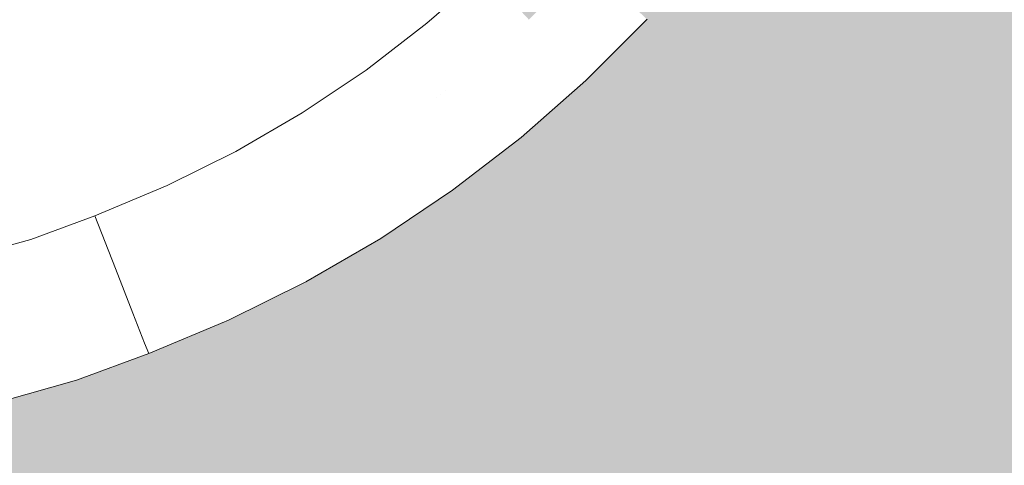
# Model space of a CAD drawing. Units: millimetres. Extents: x 81410 to 95768, y -102 to 3037.
# Drawn here: x 86607 to 86699, y 1659 to 1701 of the extents above; entities that cross this region are included whole.
import ezdxf

# ---------------------------------------------------------------- set-up
doc = ezdxf.new("R2010")
doc.units = ezdxf.units.MM
doc.header["$MEASUREMENT"] = 0
doc.linetypes.add('Wipeout_Contour', pattern=[1000, 0, -1000])
doc.layers.add('A_A HEV RONIMISSEIN_1_SA - SISUSTUS - erimööbel', color=7, linetype='Continuous')
doc.layers.add('A_A HEV RONIMISSEIN_1_SA - SISUSTUS - erimööbel_Pen_No__87', color=7, linetype='Continuous', lineweight=9, true_color=0x8a8a8a)

msp = doc.modelspace()

# ---------------------------------------------------------------- hatches: boundary and pattern name
at = {"layer": 'A_A HEV RONIMISSEIN_1_SA - SISUSTUS - erimööbel', "linetype": 'Continuous', "lineweight": 0, "true_color": 0xe8e7e1}
msp.add_hatch(color=254, dxfattribs=at).paths.add_polyline_path([(87311.012, 2945), (85811.012, 2945), (85811.012, 5), (87311.012, 5)])

# ---------------------------------------------------------------- next in the draw order: wipeouts: each hides what was drawn before it
at = {"color": 254, "linetype": 'Wipeout_Contour', "lineweight": 0, "ltscale": 9875895.75114287}
msp.add_wipeout([(86529.689, 1731.286), (86529.592, 1729.312), (86529.611, 1727.324), (86530.209, 1718.39), (86532.093, 1710.401), (86535.262, 1702.829), (86539.631, 1695.88), (86545.08, 1689.742), (86551.462, 1684.58), (86558.605, 1680.536), (86566.263, 1677.737), (86571.652, 1676.769), (86577.769, 1676.143), (86583.916, 1675.981), (86590.058, 1676.286), (86596.159, 1677.054), (86602.184, 1678.281), (86608.1, 1679.961), (86614.083, 1682.162), (86620.859, 1684.992), (86627.301, 1688.189), (86633.522, 1691.798), (86639.495, 1695.803), (86645.195, 1700.189), (86650.598, 1704.935), (86655.681, 1710.022), (86660.62, 1715.654), (86664.205, 1719.928), (86667.31, 1724.18), (86670.123, 1728.632), (86672.631, 1733.262), (86674.821, 1738.05), (86676.686, 1742.974), (86678.215, 1748.012), (86679.381, 1753.048), (86679.437, 1753.432), (86679.517, 1754.14), (86679.572, 1754.85), (86679.603, 1755.562), (86679.61, 1756.274), (86679.592, 1756.986), (86679.549, 1757.697), (86679.486, 1758.366), (86679.434, 1758.75), (86679.378, 1759.046), (86679.307, 1759.339), (86679.22, 1759.628), (86679.119, 1759.911), (86679.002, 1760.189), (86678.871, 1760.461), (86678.74, 1760.665), (86678.586, 1760.833), (86678.412, 1760.98), (86678.022, 1761.195), (86677.575, 1761.39), (86677.118, 1761.562), (86676.652, 1761.71), (86676.179, 1761.833), (86675.701, 1761.932), (86675.218, 1762.006), (86674.825, 1762.045), (86673.069, 1762.104), (86671.38, 1762.035), (86669.702, 1761.838), (86668.044, 1761.516), (86666.414, 1761.07), (86664.822, 1760.503), (86663.278, 1759.817), (86661.69, 1758.965), (86659.757, 1757.775), (86657.648, 1756.406), (86655.572, 1754.987), (86653.53, 1753.52), (86651.524, 1752.004), (86649.555, 1750.44), (86647.623, 1748.831), (86645.285, 1746.786), (86637.05, 1740.435), (86627.334, 1735.136), (86616.906, 1731.428), (86606.025, 1729.405), (86594.962, 1729.116), (86583.99, 1730.568), (86573.383, 1733.726), (86563.504, 1738.462), (86560.845, 1740.237), (86559.122, 1741.325), (86557.372, 1742.368), (86555.597, 1743.366), (86553.796, 1744.319), (86551.971, 1745.226), (86550.124, 1746.085), (86548.448, 1746.813), (86547.018, 1747.342), (86545.721, 1747.705), (86544.398, 1747.961), (86543.058, 1748.109), (86541.711, 1748.147), (86540.366, 1748.076), (86539.031, 1747.895), (86538.19, 1747.711), (86537.573, 1747.474), (86536.678, 1747.02), (86535.835, 1746.477), (86535.051, 1745.85), (86534.335, 1745.147), (86533.695, 1744.375), (86533.138, 1743.541), (86532.608, 1742.541), (86531.9, 1740.882), (86531.233, 1739.022), (86530.676, 1737.125), (86530.233, 1735.199), (86529.903, 1733.25)], dxfattribs=at).dxf.layer = 'A_A HEV RONIMISSEIN_1_SA - SISUSTUS - erimööbel'
at = {"color": 254, "linetype": 'Wipeout_Contour', "lineweight": 0, "ltscale": 346499.337996}
msp.add_wipeout([(86612.117, 1667.614), (86605.256, 1665.666), (86605.463, 1664.817), (86612.388, 1666.784)], dxfattribs=at).dxf.layer = 'A_A HEV RONIMISSEIN_1_SA - SISUSTUS - erimööbel'

# ---------------------------------------------------------------- next in the draw order: wipeouts: each hides what was drawn before it
at = {"color": 254, "linetype": 'Wipeout_Contour', "lineweight": 0, "ltscale": 346488.80943}
msp.add_wipeout([(86602.184, 1678.281), (86603.617, 1672.398), (86609.973, 1674.203), (86608.1, 1679.961)], dxfattribs=at).dxf.layer = 'A_A HEV RONIMISSEIN_1_SA - SISUSTUS - erimööbel'
at = {"color": 254, "linetype": 'Wipeout_Contour', "lineweight": 0, "ltscale": 346497.586404}
msp.add_wipeout([(86611.312, 1670.088), (86604.641, 1668.193), (86605.256, 1665.666), (86612.117, 1667.614)], dxfattribs=at).dxf.layer = 'A_A HEV RONIMISSEIN_1_SA - SISUSTUS - erimööbel'

# ---------------------------------------------------------------- next in the draw order: wipeouts: each hides what was drawn before it
at = {"color": 254, "linetype": 'Wipeout_Contour', "lineweight": 0, "ltscale": 346494.076338}
msp.add_wipeout([(86609.973, 1674.203), (86603.617, 1672.398), (86604.641, 1668.193), (86611.312, 1670.088)], dxfattribs=at).dxf.layer = 'A_A HEV RONIMISSEIN_1_SA - SISUSTUS - erimööbel'
at = {"color": 254, "linetype": 'Wipeout_Contour', "lineweight": 0, "ltscale": 259891.907929}
msp.add_wipeout([(86618.758, 1670.251), (86612.117, 1667.614), (86612.388, 1666.784)], dxfattribs=at).dxf.layer = 'A_A HEV RONIMISSEIN_1_SA - SISUSTUS - erimööbel'

# ---------------------------------------------------------------- next in the draw order: wipeouts: each hides what was drawn before it
at = {"color": 254, "linetype": 'Wipeout_Contour', "lineweight": 0, "ltscale": 259883.064943}
msp.add_wipeout([(86608.1, 1679.961), (86609.973, 1674.203), (86616.019, 1677.229)], dxfattribs=at).dxf.layer = 'A_A HEV RONIMISSEIN_1_SA - SISUSTUS - erimööbel'
at = {"color": 254, "linetype": 'Wipeout_Contour', "lineweight": 0, "ltscale": 259898.071961}
msp.add_wipeout([(86618.758, 1670.251), (86612.388, 1666.784), (86619.144, 1669.269)], dxfattribs=at).dxf.layer = 'A_A HEV RONIMISSEIN_1_SA - SISUSTUS - erimööbel'

# ---------------------------------------------------------------- next in the draw order: linework, layer by layer
at = {"layer": 'A_A HEV RONIMISSEIN_1_SA - SISUSTUS - erimööbel_Pen_No__87', "color": 252, "linetype": 'Continuous', "lineweight": 9, "true_color": 0x8a8a8a}
msp.add_line((86605.463, 1664.817), (86612.388, 1666.784), dxfattribs=at)

# ---------------------------------------------------------------- next in the draw order: wipeouts: each hides what was drawn before it
at = {"color": 254, "linetype": 'Wipeout_Contour', "lineweight": 0, "ltscale": 259889.771797}
msp.add_wipeout([(86617.661, 1673.046), (86611.312, 1670.088), (86612.117, 1667.614)], dxfattribs=at).dxf.layer = 'A_A HEV RONIMISSEIN_1_SA - SISUSTUS - erimööbel'
at = {"color": 254, "linetype": 'Wipeout_Contour', "lineweight": 0, "ltscale": 259913.286818}
msp.add_wipeout([(86626.611, 1672.387), (86618.758, 1670.251), (86619.144, 1669.269)], dxfattribs=at).dxf.layer = 'A_A HEV RONIMISSEIN_1_SA - SISUSTUS - erimööbel'

# ---------------------------------------------------------------- next in the draw order: wipeouts: each hides what was drawn before it
at = {"color": 254, "linetype": 'Wipeout_Contour', "lineweight": 0, "ltscale": 259887.712953}
msp.add_wipeout([(86609.973, 1674.203), (86611.312, 1670.088), (86617.661, 1673.046)], dxfattribs=at).dxf.layer = 'A_A HEV RONIMISSEIN_1_SA - SISUSTUS - erimööbel'

# ---------------------------------------------------------------- next in the draw order: wipeouts: each hides what was drawn before it
at = {"color": 254, "linetype": 'Wipeout_Contour', "lineweight": 0, "ltscale": 259896.511716}
msp.add_wipeout([(86612.117, 1667.614), (86618.758, 1670.251), (86617.661, 1673.046)], dxfattribs=at).dxf.layer = 'A_A HEV RONIMISSEIN_1_SA - SISUSTUS - erimööbel'

# ---------------------------------------------------------------- next in the draw order: linework, layer by layer
at = {"layer": 'A_A HEV RONIMISSEIN_1_SA - SISUSTUS - erimööbel_Pen_No__87', "color": 252, "linetype": 'Continuous', "lineweight": 9, "true_color": 0x8a8a8a}
msp.add_line((86612.388, 1666.784), (86619.144, 1669.269), dxfattribs=at)

# ---------------------------------------------------------------- next in the draw order: wipeouts: each hides what was drawn before it
at = {"color": 254, "linetype": 'Wipeout_Contour', "lineweight": 0, "ltscale": 259919.570059}
msp.add_wipeout([(86626.249, 1673.18), (86618.758, 1670.251), (86626.611, 1672.387)], dxfattribs=at).dxf.layer = 'A_A HEV RONIMISSEIN_1_SA - SISUSTUS - erimööbel'

# ---------------------------------------------------------------- next in the draw order: wipeouts: each hides what was drawn before it
at = {"color": 254, "linetype": 'Wipeout_Contour', "lineweight": 0, "ltscale": 259911.464476}
msp.add_wipeout([(86617.661, 1673.046), (86618.758, 1670.251), (86626.249, 1673.18)], dxfattribs=at).dxf.layer = 'A_A HEV RONIMISSEIN_1_SA - SISUSTUS - erimööbel'

# ---------------------------------------------------------------- next in the draw order: linework, layer by layer
at = {"layer": 'A_A HEV RONIMISSEIN_1_SA - SISUSTUS - erimööbel_Pen_No__87', "color": 252, "linetype": 'Continuous', "lineweight": 9, "true_color": 0x8a8a8a}
msp.add_line((86619.144, 1669.269), (86618.758, 1670.251), dxfattribs=at)

# ---------------------------------------------------------------- next in the draw order: wipeouts: each hides what was drawn before it
at = {"color": 254, "linetype": 'Wipeout_Contour', "lineweight": 0, "ltscale": 259906.005979}
msp.add_wipeout([(86616.019, 1677.229), (86617.661, 1673.046), (86623.373, 1679.482)], dxfattribs=at).dxf.layer = 'A_A HEV RONIMISSEIN_1_SA - SISUSTUS - erimööbel'

# ---------------------------------------------------------------- next in the draw order: wipeouts: each hides what was drawn before it
at = {"color": 254, "linetype": 'Wipeout_Contour', "lineweight": 0, "ltscale": 259891.936002}
msp.add_wipeout([(86616.019, 1677.229), (86609.973, 1674.203), (86617.661, 1673.046)], dxfattribs=at).dxf.layer = 'A_A HEV RONIMISSEIN_1_SA - SISUSTUS - erimööbel'

# ---------------------------------------------------------------- next in the draw order: wipeouts: each hides what was drawn before it
at = {"color": 254, "linetype": 'Wipeout_Contour', "lineweight": 0, "ltscale": 259886.809571}
msp.add_wipeout([(86614.083, 1682.162), (86608.1, 1679.961), (86616.019, 1677.229)], dxfattribs=at).dxf.layer = 'A_A HEV RONIMISSEIN_1_SA - SISUSTUS - erimööbel'
at = {"color": 254, "linetype": 'Wipeout_Contour', "lineweight": 0, "ltscale": 259917.213778}
msp.add_wipeout([(86625.17, 1675.545), (86617.661, 1673.046), (86626.249, 1673.18)], dxfattribs=at).dxf.layer = 'A_A HEV RONIMISSEIN_1_SA - SISUSTUS - erimööbel'

# ---------------------------------------------------------------- next in the draw order: linework, layer by layer
at = {"layer": 'A_A HEV RONIMISSEIN_1_SA - SISUSTUS - erimööbel_Pen_No__87', "color": 252, "linetype": 'Continuous', "lineweight": 9, "true_color": 0x8a8a8a}
msp.add_line((86602.184, 1678.281), (86608.1, 1679.961), dxfattribs=at)

# ---------------------------------------------------------------- next in the draw order: wipeouts: each hides what was drawn before it
at = {"color": 254, "linetype": 'Wipeout_Contour', "lineweight": 0, "ltscale": 259914.580177}
msp.add_wipeout([(86617.661, 1673.046), (86625.17, 1675.545), (86623.373, 1679.482)], dxfattribs=at).dxf.layer = 'A_A HEV RONIMISSEIN_1_SA - SISUSTUS - erimööbel'

# ---------------------------------------------------------------- next in the draw order: linework, layer by layer
at = {"layer": 'A_A HEV RONIMISSEIN_1_SA - SISUSTUS - erimööbel_Pen_No__87', "color": 252, "linetype": 'Continuous', "lineweight": 9, "true_color": 0x8a8a8a}
msp.add_line((86617.661, 1673.046), (86618.758, 1670.251), dxfattribs=at)

# ---------------------------------------------------------------- next in the draw order: wipeouts: each hides what was drawn before it
at = {"color": 254, "linetype": 'Wipeout_Contour', "lineweight": 0, "ltscale": 259900.135425}
msp.add_wipeout([(86614.083, 1682.162), (86616.019, 1677.229), (86620.859, 1684.992)], dxfattribs=at).dxf.layer = 'A_A HEV RONIMISSEIN_1_SA - SISUSTUS - erimööbel'
at = {"color": 254, "linetype": 'Wipeout_Contour', "lineweight": 0, "ltscale": 346581.957236}
msp.add_wipeout([(86625.17, 1675.545), (86626.249, 1673.18), (86633.448, 1676.753), (86632.217, 1679.042)], dxfattribs=at).dxf.layer = 'A_A HEV RONIMISSEIN_1_SA - SISUSTUS - erimööbel'

# ---------------------------------------------------------------- next in the draw order: linework, layer by layer
at = {"layer": 'A_A HEV RONIMISSEIN_1_SA - SISUSTUS - erimööbel_Pen_No__87', "color": 252, "linetype": 'Continuous', "lineweight": 9, "true_color": 0x8a8a8a}
msp.add_line((86608.1, 1679.961), (86614.083, 1682.162), dxfattribs=at)

# ---------------------------------------------------------------- next in the draw order: wipeouts: each hides what was drawn before it
at = {"color": 254, "linetype": 'Wipeout_Contour', "lineweight": 0, "ltscale": 259908.993232}
msp.add_wipeout([(86616.019, 1677.229), (86623.373, 1679.482), (86620.859, 1684.992)], dxfattribs=at).dxf.layer = 'A_A HEV RONIMISSEIN_1_SA - SISUSTUS - erimööbel'
at = {"color": 254, "linetype": 'Wipeout_Contour', "lineweight": 0, "ltscale": 346584.909069}
msp.add_wipeout([(86633.448, 1676.753), (86626.249, 1673.18), (86626.611, 1672.387), (86633.86, 1675.985)], dxfattribs=at).dxf.layer = 'A_A HEV RONIMISSEIN_1_SA - SISUSTUS - erimööbel'

# ---------------------------------------------------------------- next in the draw order: linework, layer by layer
at = {"layer": 'A_A HEV RONIMISSEIN_1_SA - SISUSTUS - erimööbel_Pen_No__87', "color": 252, "linetype": 'Continuous', "lineweight": 9, "true_color": 0x8a8a8a}
for p, q in [((86614.083, 1682.162), (86616.019, 1677.229)), ((86616.019, 1677.229), (86617.661, 1673.046)), ((86619.144, 1669.269), (86626.611, 1672.387))]:
    msp.add_line(p, q, dxfattribs=at)

# ---------------------------------------------------------------- next in the draw order: wipeouts: each hides what was drawn before it
at = {"color": 254, "linetype": 'Wipeout_Contour', "lineweight": 0, "ltscale": 346567.198196}
msp.add_wipeout([(86620.859, 1684.992), (86623.373, 1679.482), (86630.168, 1682.855), (86627.301, 1688.189)], dxfattribs=at).dxf.layer = 'A_A HEV RONIMISSEIN_1_SA - SISUSTUS - erimööbel'
at = {"color": 254, "linetype": 'Wipeout_Contour', "lineweight": 0, "ltscale": 346613.597407}
msp.add_wipeout([(86640.399, 1680.785), (86633.448, 1676.753), (86633.86, 1675.985), (86640.86, 1680.046)], dxfattribs=at).dxf.layer = 'A_A HEV RONIMISSEIN_1_SA - SISUSTUS - erimööbel'

# ---------------------------------------------------------------- next in the draw order: linework, layer by layer
at = {"layer": 'A_A HEV RONIMISSEIN_1_SA - SISUSTUS - erimööbel_Pen_No__87', "color": 252, "linetype": 'Continuous', "lineweight": 9, "true_color": 0x8a8a8a}
msp.add_line((86614.083, 1682.162), (86620.859, 1684.992), dxfattribs=at)

# ---------------------------------------------------------------- next in the draw order: wipeouts: each hides what was drawn before it
at = {"color": 254, "linetype": 'Wipeout_Contour', "lineweight": 0, "ltscale": 346641.269774}
msp.add_wipeout([(86640.399, 1680.785), (86640.86, 1680.046), (86647.581, 1684.553), (86647.073, 1685.261)], dxfattribs=at).dxf.layer = 'A_A HEV RONIMISSEIN_1_SA - SISUSTUS - erimööbel'
at = {"color": 254, "linetype": 'Wipeout_Contour', "lineweight": 0, "ltscale": 346576.05318}
msp.add_wipeout([(86630.168, 1682.855), (86623.373, 1679.482), (86625.17, 1675.545), (86632.217, 1679.042)], dxfattribs=at).dxf.layer = 'A_A HEV RONIMISSEIN_1_SA - SISUSTUS - erimööbel'

# ---------------------------------------------------------------- next in the draw order: linework, layer by layer
at = {"layer": 'A_A HEV RONIMISSEIN_1_SA - SISUSTUS - erimööbel_Pen_No__87', "color": 252, "linetype": 'Continuous', "lineweight": 9, "true_color": 0x8a8a8a}
msp.add_line((86626.611, 1672.387), (86633.86, 1675.985), dxfattribs=at)

# ---------------------------------------------------------------- next in the draw order: wipeouts: each hides what was drawn before it
at = {"color": 254, "linetype": 'Wipeout_Contour', "lineweight": 0, "ltscale": 346593.482608}
msp.add_wipeout([(86627.301, 1688.189), (86630.168, 1682.855), (86636.729, 1686.661), (86633.522, 1691.798)], dxfattribs=at).dxf.layer = 'A_A HEV RONIMISSEIN_1_SA - SISUSTUS - erimööbel'

# ---------------------------------------------------------------- next in the draw order: linework, layer by layer
at = {"layer": 'A_A HEV RONIMISSEIN_1_SA - SISUSTUS - erimööbel_Pen_No__87', "color": 252, "linetype": 'Continuous', "lineweight": 9, "true_color": 0x8a8a8a}
msp.add_line((86620.859, 1684.992), (86627.301, 1688.189), dxfattribs=at)

# ---------------------------------------------------------------- next in the draw order: wipeouts: each hides what was drawn before it
at = {"color": 254, "linetype": 'Wipeout_Contour', "lineweight": 0, "ltscale": 346610.244019}
msp.add_wipeout([(86639.022, 1682.99), (86632.217, 1679.042), (86633.448, 1676.753), (86640.399, 1680.785)], dxfattribs=at).dxf.layer = 'A_A HEV RONIMISSEIN_1_SA - SISUSTUS - erimööbel'

# ---------------------------------------------------------------- next in the draw order: wipeouts: each hides what was drawn before it
at = {"color": 254, "linetype": 'Wipeout_Contour', "lineweight": 0, "ltscale": 346603.53865}
msp.add_wipeout([(86636.729, 1686.661), (86630.168, 1682.855), (86632.217, 1679.042), (86639.022, 1682.99)], dxfattribs=at).dxf.layer = 'A_A HEV RONIMISSEIN_1_SA - SISUSTUS - erimööbel'

# ---------------------------------------------------------------- next in the draw order: linework, layer by layer
at = {"layer": 'A_A HEV RONIMISSEIN_1_SA - SISUSTUS - erimööbel_Pen_No__87', "color": 252, "linetype": 'Continuous', "lineweight": 9, "true_color": 0x8a8a8a}
msp.add_line((86633.86, 1675.985), (86640.86, 1680.046), dxfattribs=at)

# ---------------------------------------------------------------- next in the draw order: wipeouts: each hides what was drawn before it
at = {"color": 254, "linetype": 'Wipeout_Contour', "lineweight": 0, "ltscale": 346618.836348}
msp.add_wipeout([(86633.522, 1691.798), (86636.729, 1686.661), (86643.03, 1690.886), (86639.495, 1695.803)], dxfattribs=at).dxf.layer = 'A_A HEV RONIMISSEIN_1_SA - SISUSTUS - erimööbel'

# ---------------------------------------------------------------- next in the draw order: linework, layer by layer
at = {"layer": 'A_A HEV RONIMISSEIN_1_SA - SISUSTUS - erimööbel_Pen_No__87', "color": 252, "linetype": 'Continuous', "lineweight": 9, "true_color": 0x8a8a8a}
msp.add_line((86627.301, 1688.189), (86633.522, 1691.798), dxfattribs=at)

# ---------------------------------------------------------------- next in the draw order: wipeouts: each hides what was drawn before it
at = {"color": 254, "linetype": 'Wipeout_Contour', "lineweight": 0, "ltscale": 346630.05082}
msp.add_wipeout([(86643.03, 1690.886), (86636.729, 1686.661), (86639.022, 1682.99), (86645.556, 1687.372)], dxfattribs=at).dxf.layer = 'A_A HEV RONIMISSEIN_1_SA - SISUSTUS - erimööbel'

# ---------------------------------------------------------------- next in the draw order: wipeouts: each hides what was drawn before it
at = {"color": 254, "linetype": 'Wipeout_Contour', "lineweight": 0, "ltscale": 346643.152385}
msp.add_wipeout([(86645.195, 1700.189), (86639.495, 1695.803), (86643.029, 1690.886), (86649.042, 1695.511)], dxfattribs=at).dxf.layer = 'A_A HEV RONIMISSEIN_1_SA - SISUSTUS - erimööbel'
at = {"color": 254, "linetype": 'Wipeout_Contour', "lineweight": 0, "ltscale": 346637.529067}
msp.add_wipeout([(86645.556, 1687.372), (86639.022, 1682.99), (86640.399, 1680.785), (86647.073, 1685.261)], dxfattribs=at).dxf.layer = 'A_A HEV RONIMISSEIN_1_SA - SISUSTUS - erimööbel'

# ---------------------------------------------------------------- next in the draw order: linework, layer by layer
at = {"layer": 'A_A HEV RONIMISSEIN_1_SA - SISUSTUS - erimööbel_Pen_No__87', "color": 252, "linetype": 'Continuous', "lineweight": 9, "true_color": 0x8a8a8a}
msp.add_line((86633.522, 1691.798), (86639.495, 1695.803), dxfattribs=at)

# ---------------------------------------------------------------- next in the draw order: wipeouts: each hides what was drawn before it
at = {"color": 254, "linetype": 'Wipeout_Contour', "lineweight": 0, "ltscale": 346667.809478}
msp.add_wipeout([(86653.442, 1690.161), (86647.073, 1685.261), (86647.581, 1684.553), (86653.996, 1689.488)], dxfattribs=at).dxf.layer = 'A_A HEV RONIMISSEIN_1_SA - SISUSTUS - erimööbel'

# ---------------------------------------------------------------- next in the draw order: linework, layer by layer
at = {"layer": 'A_A HEV RONIMISSEIN_1_SA - SISUSTUS - erimööbel_Pen_No__87', "color": 252, "linetype": 'Continuous', "lineweight": 9, "true_color": 0x8a8a8a}
msp.add_line((86640.86, 1680.046), (86647.582, 1684.553), dxfattribs=at)

# ---------------------------------------------------------------- next in the draw order: wipeouts: each hides what was drawn before it
at = {"color": 254, "linetype": 'Wipeout_Contour', "lineweight": 0, "ltscale": 346663.697302}
msp.add_wipeout([(86651.791, 1692.169), (86645.556, 1687.372), (86647.073, 1685.261), (86653.442, 1690.161)], dxfattribs=at).dxf.layer = 'A_A HEV RONIMISSEIN_1_SA - SISUSTUS - erimööbel'

# ---------------------------------------------------------------- next in the draw order: wipeouts: each hides what was drawn before it
at = {"color": 254, "linetype": 'Wipeout_Contour', "lineweight": 0, "ltscale": 346655.477805}
msp.add_wipeout([(86643.03, 1690.886), (86645.556, 1687.372), (86651.791, 1692.169), (86649.042, 1695.511)], dxfattribs=at).dxf.layer = 'A_A HEV RONIMISSEIN_1_SA - SISUSTUS - erimööbel'
at = {"color": 254, "linetype": 'Wipeout_Contour', "lineweight": 0, "ltscale": 346693.104526}
msp.add_wipeout([(86659.479, 1695.464), (86653.442, 1690.161), (86653.996, 1689.488), (86660.075, 1694.829)], dxfattribs=at).dxf.layer = 'A_A HEV RONIMISSEIN_1_SA - SISUSTUS - erimööbel'

# ---------------------------------------------------------------- next in the draw order: linework, layer by layer
at = {"layer": 'A_A HEV RONIMISSEIN_1_SA - SISUSTUS - erimööbel_Pen_No__87', "color": 252, "linetype": 'Continuous', "lineweight": 9, "true_color": 0x8a8a8a}
msp.add_line((86647.582, 1684.553), (86653.996, 1689.488), dxfattribs=at)

# ---------------------------------------------------------------- next in the draw order: wipeouts: each hides what was drawn before it
at = {"color": 254, "linetype": 'Wipeout_Contour', "lineweight": 0, "ltscale": 346666.328203}
msp.add_wipeout([(86645.195, 1700.189), (86649.042, 1695.511), (86654.741, 1700.518), (86650.598, 1704.935)], dxfattribs=at).dxf.layer = 'A_A HEV RONIMISSEIN_1_SA - SISUSTUS - erimööbel'

# ---------------------------------------------------------------- next in the draw order: linework, layer by layer
at = {"layer": 'A_A HEV RONIMISSEIN_1_SA - SISUSTUS - erimööbel_Pen_No__87', "color": 252, "linetype": 'Continuous', "lineweight": 9, "true_color": 0x8a8a8a}
msp.add_line((86639.495, 1695.803), (86645.195, 1700.189), dxfattribs=at)

# ---------------------------------------------------------------- next in the draw order: wipeouts: each hides what was drawn before it
at = {"color": 254, "linetype": 'Wipeout_Contour', "lineweight": 0, "ltscale": 346679.712378}
msp.add_wipeout([(86654.741, 1700.518), (86649.042, 1695.511), (86651.791, 1692.169), (86657.701, 1697.361)], dxfattribs=at).dxf.layer = 'A_A HEV RONIMISSEIN_1_SA - SISUSTUS - erimööbel'

# ---------------------------------------------------------------- next in the draw order: linework, layer by layer
at = {"layer": 'A_A HEV RONIMISSEIN_1_SA - SISUSTUS - erimööbel_Pen_No__87', "color": 252, "linetype": 'Continuous', "lineweight": 9, "true_color": 0x8a8a8a}
msp.add_line((86645.195, 1700.189), (86650.598, 1704.935), dxfattribs=at)

# ---------------------------------------------------------------- next in the draw order: wipeouts: each hides what was drawn before it
at = {"color": 254, "linetype": 'Wipeout_Contour', "lineweight": 0, "ltscale": 346688.638282}
msp.add_wipeout([(86657.701, 1697.361), (86651.791, 1692.169), (86653.442, 1690.161), (86659.479, 1695.464)], dxfattribs=at).dxf.layer = 'A_A HEV RONIMISSEIN_1_SA - SISUSTUS - erimööbel'

# ---------------------------------------------------------------- next in the draw order: wipeouts: each hides what was drawn before it
at = {"color": 254, "linetype": 'Wipeout_Contour', "lineweight": 0, "ltscale": 346717.048267}
msp.add_wipeout([(86665.159, 1701.149), (86659.479, 1695.464), (86660.075, 1694.829), (86665.795, 1700.554)], dxfattribs=at).dxf.layer = 'A_A HEV RONIMISSEIN_1_SA - SISUSTUS - erimööbel'

# ---------------------------------------------------------------- next in the draw order: linework, layer by layer
at = {"layer": 'A_A HEV RONIMISSEIN_1_SA - SISUSTUS - erimööbel_Pen_No__87', "color": 252, "linetype": 'Continuous', "lineweight": 9, "true_color": 0x8a8a8a}
msp.add_line((86653.996, 1689.488), (86660.075, 1694.829), dxfattribs=at)

# ---------------------------------------------------------------- next in the draw order: wipeouts: each hides what was drawn before it
at = {"color": 254, "linetype": 'Wipeout_Contour', "lineweight": 0, "ltscale": 346712.24686}
msp.add_wipeout([(86663.261, 1702.926), (86657.701, 1697.361), (86659.479, 1695.464), (86665.159, 1701.149)], dxfattribs=at).dxf.layer = 'A_A HEV RONIMISSEIN_1_SA - SISUSTUS - erimööbel'

# ---------------------------------------------------------------- next in the draw order: wipeouts: each hides what was drawn before it
at = {"color": 254, "linetype": 'Wipeout_Contour', "lineweight": 0, "ltscale": 346702.652276}
msp.add_wipeout([(86660.102, 1705.884), (86654.741, 1700.518), (86657.701, 1697.361), (86663.261, 1702.926)], dxfattribs=at).dxf.layer = 'A_A HEV RONIMISSEIN_1_SA - SISUSTUS - erimööbel'

# ---------------------------------------------------------------- next in the draw order: linework, layer by layer
at = {"layer": 'A_A HEV RONIMISSEIN_1_SA - SISUSTUS - erimööbel_Pen_No__87', "color": 252, "linetype": 'Continuous', "lineweight": 9, "true_color": 0x8a8a8a}
msp.add_line((86660.075, 1694.829), (86665.795, 1700.554), dxfattribs=at)

doc.saveas('drawing.dxf')
